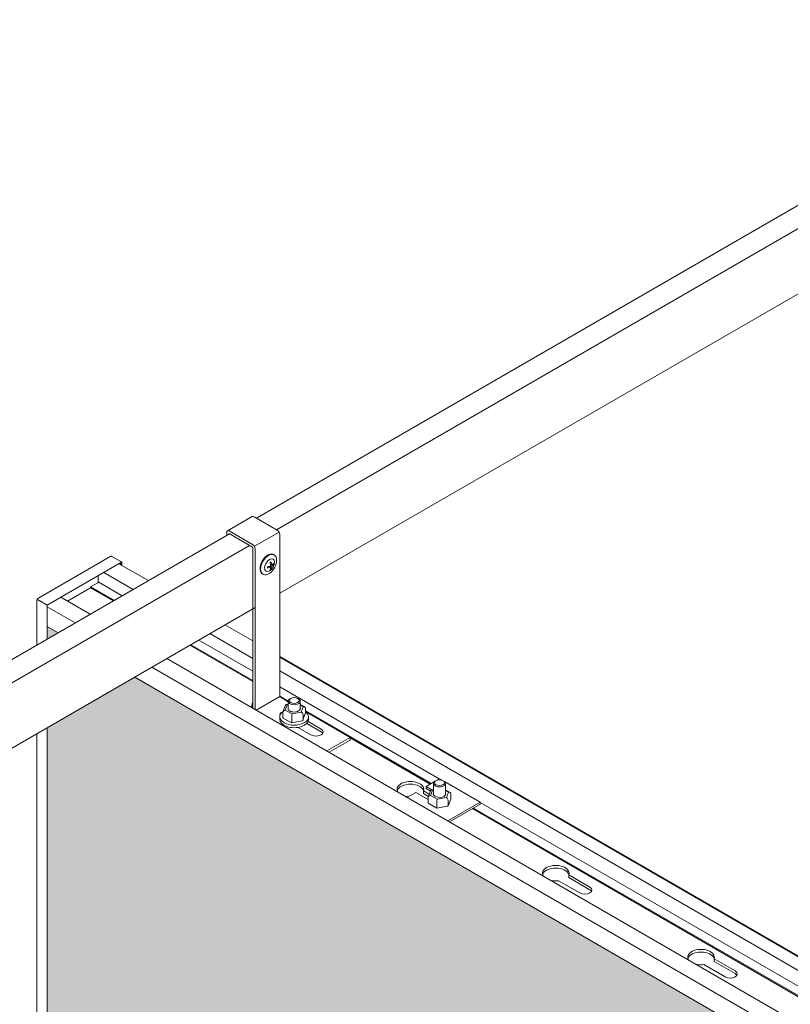
# Model space of a CAD drawing. Units: millimetres. Extents: x 63141 to 77170, y 19537 to 22414.
# Drawn here: x 74117 to 74492, y 20999 to 21478 of the extents above; entities that cross this region are included whole.
import ezdxf

# ---------------------------------------------------------------- set-up
doc = ezdxf.new("R2010")
doc.units = ezdxf.units.MM
doc.header["$LTSCALE"] = 25
doc.header["$MEASUREMENT"] = 0
doc.layers.get('0').update_dxf_attribs({"linetype": 'CONTINUOUS', "lineweight": 15})
doc.layers.add('Construction', color=252, linetype='CONTINUOUS', lineweight=15, plot=False)
doc.layers.add('Hatch', color=253, linetype='CONTINUOUS', lineweight=0)

msp = doc.modelspace()

# ---------------------------------------------------------------- hatches: boundary and pattern name
at = {"layer": 'Hatch'}
h = msp.add_hatch(dxfattribs=at)
h.set_pattern_fill('HEX', color=256, scale=40, style=0)
h.set_pattern_definition([(0, (27478.369, 16327.423), (0, 8.660254), [5, -10]), (120, (27478.369, 16327.423), (-7.5, -4.330127), [5, -10]), (60, (27483.369, 16327.423), (-7.5, 4.330127), [5, -10])])
h.paths.add_polyline_path([(74173.15, 21158.54), (74130.53, 21133.94), (74130.53, 20877.78), (74507.81, 20659.95), (74772.27, 20812.64)])
h.paths.add_polyline_path([(74130.53, 21183.15), (74130.53, 21176.98), (74135.87, 21180.06)])
h.paths.add_polyline_path([(74642.84, 20694.87), (74971, 20505.41), (74971, 20697.9), (74809.54, 20791.12)])
h.paths.add_polyline_path([(74551.26, 20634.87), (74551.31, 20642.03), (74545.08, 20638.43)])

# ---------------------------------------------------------------- linework, layer by layer
at = {"color": 0, "linetype": 'Continuous', "lineweight": 0, "extrusion": (1.66533e-16, 0.816497, 0.57735)}
for p, q in [((74652.29, 21478.21), (74232.43, 21235.8)), ((74662.04, 21472.58), (74242.18, 21230.17)), ((74664.73, 21442.36), (74243.74, 21199.3)), ((74230.31, 21236.61), (74218.29, 21229.66)), ((74231.19, 21236.52), (74242.5, 21229.99)), ((74219.27, 21228.21), (73799.41, 20985.8)), ((74217.93, 21228.86), (74217.93, 21227.43)), ((74219.17, 21228.27), (74219.06, 21228.21)), ((74219.06, 21228.09), (74219.06, 21228.21)), ((74230.48, 21223.05), (74219.17, 21229.58)), ((74219.17, 21228.27), (74230.48, 21221.74)), ((74231.36, 21222.12), (74243.38, 21229.06)), ((74243.74, 21227.84), (74243.74, 21149.05)), ((74229.03, 21222.58), (73809.17, 20980.17)), ((74125.97, 21196.68), (74161.58, 21217.24)), ((74161.98, 21217.22), (74166.4, 21214.67)), ((74230.59, 21221.56), (74230.59, 21143.41)), ((74231.72, 21220.9), (74231.72, 21142.76)), ((74240.78, 21218.03), (74240.93, 21217.94)), ((74166.4, 21214.18), (74130.58, 21193.5)), ((74165.49, 21213.65), (74179.78, 21205.41)), ((74166.88, 21214.39), (74166.4, 21214.67)), ((74166.4, 21214.18), (74166.45, 21214.15)), ((74166.45, 21213.1), (74166.45, 21214.15)), ((74166.88, 21212.86), (74166.88, 21214.39)), ((74239.26, 21212.06), (74238.66, 21212.41)), ((74239.79, 21212.97), (74239.18, 21213.32)), ((74239.79, 21212.37), (74239.26, 21212.67)), ((74240.73, 21213.24), (74240.37, 21213.45)), ((74155.42, 21207.84), (74155.42, 21204.78)), ((74172.43, 21201.16), (74158.14, 21209.41)), ((74235.38, 21208.67), (74235.53, 21208.59)), ((74239.5, 21211.12), (74239.14, 21211.32)), ((74155.21, 21204.41), (74151.69, 21202.38)), ((74155.42, 21204.78), (74167.05, 21198.06)), ((74140.46, 21195.45), (74151.69, 21201.93)), ((74151.69, 21202.38), (74151.69, 21201.85)), ((74163.11, 21195.79), (74151.69, 21202.38)), ((74151.69, 21201.85), (74162.65, 21195.52)), ((74125.47, 21174.05), (74125.47, 21195.81)), ((74126.16, 21196.05), (74126.11, 21196.02)), ((74126.11, 21196.02), (74126.11, 21195.96)), ((74126.11, 21195.96), (74130.53, 21193.41)), ((74126.16, 21196.05), (74130.58, 21193.5)), ((74126.71, 21195.73), (74126.71, 21195.62)), ((74130.53, 21193.41), (74130.53, 21176.98)), ((74151.49, 21189.08), (74137.21, 21197.32)), ((74231.72, 21192.36), (73810.73, 20949.3)), ((74144.14, 21184.83), (74130.53, 21192.69)), ((74217.05, 21183.89), (74230.59, 21176.07)), ((74230.59, 21167.59), (74209.7, 21179.64)), ((74199.92, 21174), (74230.59, 21156.3)), ((74230.59, 21156.83), (74200.38, 21174.27)), ((74204.33, 21176.54), (74230.59, 21161.38)), ((74787.89, 20821.65), (74188.76, 21167.56)), ((74243.74, 21168.48), (74816.17, 20837.98)), ((74815.89, 20837.82), (74243.74, 21168.16)), ((74780.54, 20817.41), (74181.42, 21163.31)), ((74243.74, 21161.54), (74810.17, 20834.52)), ((74243.74, 21153.79), (74321.31, 21109)), ((74232.28, 21142.43), (74243.74, 21149.05)), ((74247.85, 21146.86), (74243.74, 21149.23)), ((74243.85, 21148.87), (74247.84, 21146.56)), ((74246.36, 21142.41), (74247.28, 21145.02)), ((74247.84, 21145.33), (74246.76, 21145.12)), ((74247.28, 21145.02), (74247.84, 21145.13)), ((74247.84, 21142.81), (74247.84, 21146.72)), ((74249.04, 21148.11), (74248.69, 21147.91)), ((74252.44, 21148.11), (74252.79, 21147.91)), ((74253.64, 21142.81), (74253.64, 21146.72)), ((74255.87, 21144.02), (74253.64, 21145.16)), ((74245.26, 21138.93), (74245.26, 21141.38)), ((74246.45, 21144.85), (74245.3, 21141.61)), ((74249.82, 21140.64), (74246.36, 21142.41)), ((74254.2, 21141.49), (74249.82, 21140.64)), ((74253.64, 21144.86), (74255.12, 21144.1)), ((74255.12, 21144.1), (74254.2, 21141.49)), ((74256.17, 21140.81), (74255.03, 21137.57)), ((74256.22, 21141.04), (74256.22, 21143.49)), ((74317.37, 21106.73), (74256.22, 21142.03)), ((74256.22, 21141.73), (74277.96, 21129.17)), ((74243.74, 21137.95), (74243.74, 21139.17)), ((74249.66, 21136.33), (74245.61, 21138.4)), ((74249.59, 21136.72), (74249.59, 21139.17)), ((74254.71, 21137.3), (74249.68, 21136.33)), ((74255.06, 21137.78), (74255.06, 21140.23)), ((74263.82, 21131.95), (74256.85, 21135.97)), ((74257.5, 21136.9), (74263.82, 21133.25)), ((74257.74, 21137.95), (74257.74, 21139.17)), ((74125.47, 20868.92), (74125.47, 21131.01)), ((74130.53, 21133.94), (74130.53, 20866.27)), ((74258.87, 21130.39), (74252.55, 21134.04)), ((74277.96, 21129.17), (74266.61, 21122.61)), ((74267.74, 21121.96), (74277.96, 21127.86)), ((74277.96, 21127.86), (74277.96, 21129.17)), ((74277.96, 21128.94), (74316.91, 21106.46)), ((74314.91, 21105.31), (74319.06, 21107.7)), ((74318.55, 21101.29), (74318.55, 21106.76)), ((74319.75, 21108.14), (74319.4, 21107.94)), ((74320.13, 21108.32), (74321.45, 21109.08)), ((74321.45, 21109.08), (74322.77, 21108.32)), ((74323.15, 21108.14), (74323.5, 21107.94)), ((74323.84, 21107.7), (74341.25, 21097.65)), ((74324.35, 21101.29), (74324.35, 21106.76)), ((74305.89, 21100.1), (74309.96, 21102.45)), ((74315.92, 21099.01), (74309.96, 21102.45)), ((74313.66, 21103.17), (74316.51, 21101.53)), ((74313.66, 21103.17), (74313.66, 21101.87)), ((74314.91, 21105.31), (74317.69, 21103.7)), ((74314.91, 21104.33), (74314.91, 21105.31)), ((74314.91, 21104.33), (74317.13, 21103.04)), ((74317.3, 21103.44), (74315.97, 21100.23)), ((74317.02, 21100.98), (74318.1, 21103.57)), ((74318.55, 21103.84), (74317.6, 21103.68)), ((74318.1, 21103.57), (74318.55, 21103.65)), ((74326.65, 21102.4), (74324.35, 21103.65)), ((74324.35, 21103.33), (74325.88, 21102.5)), ((74325.88, 21102.5), (74324.8, 21099.9)), ((74316.07, 21100.47), (74313.66, 21101.87)), ((74315.92, 21097.52), (74315.92, 21099.97)), ((74320.38, 21099.14), (74317.02, 21100.98)), ((74320.11, 21095.23), (74320.11, 21097.68)), ((74324.8, 21099.9), (74320.38, 21099.14)), ((74341.25, 21097.65), (74325.55, 21088.59)), ((74326.93, 21099.15), (74325.6, 21095.95)), ((74325.64, 21096.18), (74325.64, 21098.63)), ((74326.98, 21099.42), (74326.98, 21101.87)), ((74341.25, 21096.67), (74341.25, 21097.65)), ((74341.25, 21097.49), (74803.45, 20830.64)), ((74320.19, 21094.84), (74316.25, 21096.99)), ((74325.3, 21095.71), (74320.22, 21094.83)), ((74326.4, 21088.1), (74341.25, 21096.67)), ((74337.55, 21094.54), (74799.05, 20828.1)), ((74799.51, 20828.36), (74338.01, 21094.81)), ((74389.69, 21053.56), (74379.42, 21059.49)), ((74384.37, 21062.35), (74394.64, 21056.42)), ((74384.37, 21062.35), (74384.37, 21061.04)), ((74394.64, 21055.11), (74384.37, 21061.04)), ((74455.08, 21021.52), (74465.35, 21015.59)), ((74455.08, 21021.52), (74455.08, 21020.22)), ((74460.4, 21012.74), (74450.13, 21018.67)), ((74465.35, 21014.29), (74455.08, 21020.22))]:
    msp.add_line(p, q, dxfattribs=at)
at = {"color": 0, "linetype": 'Continuous', "lineweight": 0}
msp.add_arc((74126.47, 21195.81, 0), 1, 120, 180, dxfattribs=at)
for centre, major_axis, ratio, start_param, end_param in [((74231.19, 21235.09), (-0.88, 1.52), 0.57735, 5.497787, 6.283185), ((74219.17, 21228.15), (-0.88, 1.52), 0.57735, 5.497787, 7.068583), ((74219.17, 21228.15), (-0.075, 0.13), 0.57735, 5.497787, 7.068583), ((74242.5, 21228.56), (0.88, -1.52), 0.57735, 0.785398, 2.356194), ((74230.48, 21221.62), (0.88, -1.52), 0.57735, 0.785398, 2.356194), ((74230.48, 21221.62), (0.075, -0.13), 0.57735, 0.785398, 2.356194), ((74238.23, 21213.26), (-2.7, -4.68), 0.57735, 3.141593, 5.497787), ((74238.23, 21213.26), (-2.7, -4.68), 0.57735, 5.497787, 6.283185), ((74155.21, 21204.65), (0.15, 0.26), 0.57735, 3.926991, 5.497787), ((74127.81, 21195.04), (0.475, 0.823), 0.57735, 1.51814, 1.623452), ((74236.6, 21144.81), (-6.5, 0), 0.57735, 5.892578, 6.656739), ((74243.85, 21148.99), (-0.075, 0.13), 0.57735, 0.785398, 2.356194), ((74247.28, 21144.21), (-0.712, 0.827), 0.592689, 5.315081, 6.610639), ((74250.74, 21146.72), (2.9, 0), 0.57735, 2.356194, 7.068583), ((74236.6, 21143.5), (-6.5, 0), 0.57735, 5.892578, 6.108237), ((74250.74, 21139.17), (-7, 0), 0.57735, 5.589843, 10.097304), ((74247.2, 21139.99), (3.5, 0), 0.57735, 2.177939, 3.344234), ((74246.36, 21141.59), (-1.06, -0.42), 0.692281, 4.443016, 6.013812), ((74250.74, 21143.25), (3, 0), 0.57735, 2.882671, 4.48417), ((74249.82, 21139.82), (-0.15, -1.05), 0.168889, 3.840324, 5.41112), ((74250.74, 21143.25), (3, 0), 0.57735, 4.48417, 6.542107), ((74254.2, 21140.67), (0.712, -0.827), 0.592689, 0.602692, 2.173488), ((74255.12, 21143.28), (1.06, 0.42), 0.692281, 6.013812, 7.584608), ((74255.12, 21140.83), (-1.06, -0.42), 0.692281, 2.59698, 2.872219), ((74250.74, 21137.95), (-7, 0), 0.57735, 0, 3.141593), ((74246.36, 21139.14), (1.06, 0.42), 0.692281, 2.872219, 3.686205), ((74249.82, 21137.38), (0.15, 1.05), 0.168889, 2.269527, 3.199673), ((74254.2, 21138.22), (0.712, -0.827), 0.592689, 5.955732, 6.885877), ((74261.35, 21131.82), (-3.5, 0), 0.57735, 0.785398, 3.926991), ((74261.35, 21130.52), (-3.5, 0), 0.57735, 3.470753, 3.926991), ((74307.31, 21103.98), (-6.5, 0), 0.57735, 3.312034, 6.656739), ((74321.45, 21106.76), (-2.9, 0), 0.57735, 5.497787, 8.63938), ((74321.45, 21106.76), (-2.9, 0), 0.57735, 2.356194, 3.926991), ((74307.31, 21102.67), (-6.5, 0), 0.57735, 3.316541, 6.108237), ((74307.31, 21103.98), (-6.5, 0), 0.57735, 2.924805, 3.312034), ((74318.1, 21102.75), (-0.679, 0.85), 0.578205, 5.338817, 6.591974), ((74321.45, 21101.74), (3, 0), 0.57735, 2.882671, 5.497787), ((74321.45, 21101.74), (3, 0), 0.57735, 5.497787, 6.542107), ((74325.88, 21101.68), (1.07, 0.38), 0.695601, 6.042694, 7.61349), ((74307.31, 21103.98), (-6.5, 0), 0.57735, 1.197242, 1.400355), ((74317.02, 21100.16), (-1.07, -0.38), 0.695601, 4.471898, 6.042694), ((74317.02, 21097.71), (1.07, 0.38), 0.695601, 2.901101, 3.699723), ((74320.38, 21098.33), (-0.17, -1.04), 0.19638, 3.845469, 5.416266), ((74324.8, 21099.09), (0.679, -0.85), 0.578205, 0.626429, 2.197225), ((74325.88, 21099.23), (1.07, 0.38), 0.695601, 5.725055, 6.042694), ((74320.38, 21095.88), (0.17, 1.04), 0.19638, 2.274673, 3.20989), ((74324.8, 21096.64), (-0.679, 0.85), 0.578205, 2.832804, 3.768021), ((74378.02, 21063.16), (-6.5, 0), 0.57735, 2.924805, 6.656739), ((74378.02, 21061.85), (-6.5, 0), 0.57735, 3.316541, 6.108237), ((74378.02, 21063.16), (-6.5, 0), 0.57735, 1.197242, 1.787584), ((74392.16, 21054.99), (3.5, 0), 0.57735, 3.926991, 7.068583), ((74392.16, 21053.68), (3.5, 0), 0.57735, 0.329161, 0.785398), ((74448.73, 21022.33), (-6.5, 0), 0.57735, 2.924805, 6.656739), ((74448.73, 21021.02), (-6.5, 0), 0.57735, 3.316541, 6.108237), ((74448.73, 21022.33), (-6.5, 0), 0.57735, 1.197242, 1.787584), ((74462.87, 21014.17), (3.5, 0), 0.57735, 3.926991, 7.068583), ((74462.87, 21012.86), (3.5, 0), 0.57735, 0.329161, 0.785398)]:
    msp.add_ellipse(centre, major_axis=major_axis, ratio=ratio, start_param=start_param, end_param=end_param, dxfattribs=at)
for centre, major_axis in [((74238.77, 21212.96), (-1.7, -2.95)), ((74250.74, 21147.13), (2.4, 0)), ((74321.45, 21107.16), (-2.4, 0))]:
    msp.add_ellipse(centre, major_axis=major_axis, ratio=0.57735, dxfattribs=at)
for points, knots in [([(74161.58, 21217.24), (74161.59, 21217.25), (74161.6, 21217.25), (74161.61, 21217.25), (74161.71, 21217.3), (74161.85, 21217.29), (74161.98, 21217.22)], [0.7853982, 0.7853982, 0.7853982, 0.7853982, 0.8461275, 0.8461275, 0.8461275, 1.5707963, 1.5707963, 1.5707963, 1.5707963]), ([(74240.78, 21218.03), (74240.49, 21218.19), (74240.16, 21218.29), (74239.45, 21218.34), (74239.06, 21218.29), (74238.25, 21218.03), (74237.82, 21217.81), (74236.99, 21217.22), (74236.59, 21216.85), (74235.84, 21216.01), (74235.5, 21215.54), (74234.93, 21214.55), (74234.68, 21214.02), (74234.32, 21212.96), (74234.2, 21212.43), (74234.09, 21211.4), (74234.11, 21210.91), (74234.29, 21210.02), (74234.46, 21209.62), (74234.89, 21209.03), (74235.12, 21208.83), (74235.38, 21208.67)], [0.785398, 0.785398, 0.785398, 0.785398, 1.057703, 1.057703, 1.352695, 1.352695, 1.680883, 1.680883, 2.016705, 2.016705, 2.350185, 2.350185, 2.682388, 2.682388, 3.015775, 3.015775, 3.351553, 3.351553, 3.680262, 3.680262, 3.926991, 3.926991, 3.926991, 3.926991]), ([(74235.53, 21208.59), (74235.82, 21208.42), (74236.15, 21208.32), (74236.87, 21208.27), (74237.25, 21208.33), (74238.06, 21208.59), (74238.49, 21208.81), (74239.32, 21209.4), (74239.73, 21209.76), (74240.47, 21210.6), (74240.81, 21211.07), (74241.39, 21212.07), (74241.63, 21212.59), (74241.99, 21213.65), (74242.11, 21214.18), (74242.22, 21215.21), (74242.2, 21215.7), (74242.02, 21216.6), (74241.85, 21217), (74241.42, 21217.58), (74241.19, 21217.79), (74240.93, 21217.94)], [3.926991, 3.926991, 3.926991, 3.926991, 4.199296, 4.199296, 4.494287, 4.494287, 4.822476, 4.822476, 5.158298, 5.158298, 5.491778, 5.491778, 5.823981, 5.823981, 6.157367, 6.157367, 6.493145, 6.493145, 6.821855, 6.821855, 7.068583, 7.068583, 7.068583, 7.068583]), ([(74237.75, 21211.52), (74237.76, 21211.62), (74237.76, 21211.72), (74237.76, 21211.92), (74237.76, 21212.02), (74237.75, 21212.13)], [1.71515407, 1.71515407, 1.71515407, 1.71515407, 1.75134658, 1.75134658, 1.7875391, 1.7875391, 1.7875391, 1.7875391]), ([(74238.98, 21214.25), (74239.07, 21214.3), (74239.16, 21214.35), (74239.33, 21214.44), (74239.42, 21214.5), (74239.5, 21214.55)], [1.71515407, 1.71515407, 1.71515407, 1.71515407, 1.75134658, 1.75134658, 1.7875391, 1.7875391, 1.7875391, 1.7875391]), ([(74240.73, 21213.85), (74240.73, 21213.74), (74240.73, 21213.63), (74240.73, 21213.44), (74240.73, 21213.34), (74240.73, 21213.24)], [1.71515407, 1.71515407, 1.71515407, 1.71515407, 1.75134658, 1.75134658, 1.7875391, 1.7875391, 1.7875391, 1.7875391]), ([(74239.5, 21211.12), (74239.42, 21211.06), (74239.33, 21211.01), (74239.16, 21210.91), (74239.07, 21210.86), (74238.98, 21210.81)], [1.71515407, 1.71515407, 1.71515407, 1.71515407, 1.75134658, 1.75134658, 1.7875391, 1.7875391, 1.7875391, 1.7875391]), ([(74126.11, 21196.02), (74126.07, 21196.01), (74126.06, 21195.99), (74126.08, 21195.97), (74126.09, 21195.97), (74126.1, 21195.96), (74126.11, 21195.96)], [0, 0, 0, 0, 1.265256, 1.265256, 1.265256, 1.570796, 1.570796, 1.570796, 1.570796]), ([(74126.11, 21196.02), (74126.1, 21196.06), (74126.11, 21196.09), (74126.14, 21196.07), (74126.15, 21196.06), (74126.15, 21196.06), (74126.16, 21196.05)], [0, 0, 0, 0, 1.265256, 1.265256, 1.265256, 1.570796, 1.570796, 1.570796, 1.570796])]:
    msp.add_open_spline(points, degree=3, knots=knots, dxfattribs=at)
for points in [[(74237.75, 21212.13), (74238.29, 21212.26), (74238.82, 21212.46), (74239.26, 21212.67)], [(74239.26, 21212.06), (74238.82, 21211.85), (74238.29, 21211.66), (74237.75, 21211.52)], [(74239.26, 21212.67), (74239.23, 21213.16), (74239.12, 21213.72), (74238.98, 21214.25)], [(74238.98, 21210.81), (74239.12, 21211.17), (74239.23, 21211.61), (74239.26, 21212.06)], [(74239.5, 21214.55), (74239.65, 21214.02), (74239.75, 21213.46), (74239.79, 21212.97)], [(74239.79, 21212.37), (74239.75, 21211.92), (74239.65, 21211.48), (74239.5, 21211.12)], [(74239.79, 21212.97), (74240.16, 21213.23), (74240.49, 21213.54), (74240.73, 21213.85)], [(74240.73, 21213.24), (74240.49, 21212.93), (74240.16, 21212.62), (74239.79, 21212.37)]]:
    msp.add_open_spline(points, degree=3, dxfattribs=at)
at = {"layer": 'Construction', "extrusion": (1.66533e-16, 0.816497, 0.57735)}
for p, q in [((74130.53, 21183.15), (74135.87, 21180.06)), ((74173.15, 21158.54), (74772.27, 20812.64))]:
    msp.add_line(p, q, dxfattribs=at)

doc.saveas('drawing.dxf')
